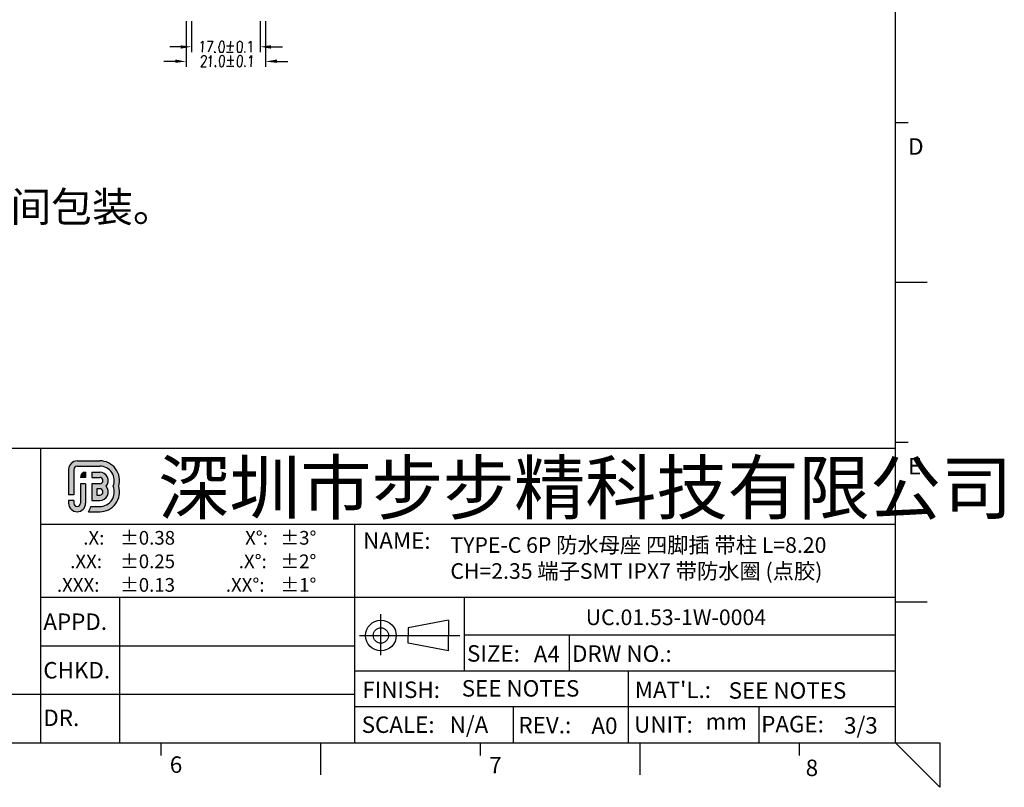
# Model space of a CAD drawing. Units: millimetres. Extents: x 5770 to 5962, y 1524 to 1575.
# Drawn here: x 5935 to 5962, y 1524 to 1545 of the extents above; entities that cross this region are included whole.
import ezdxf

# ---------------------------------------------------------------- set-up
doc = ezdxf.new("R2010")
doc.units = ezdxf.units.MM
doc.linetypes.add('CENTER', pattern=[50.8, 31.75, -6.35, 6.35, -6.35])
doc.layers.add('1', color=7, linetype='Continuous')
doc.layers.add('DIM', color=3, linetype='Continuous', lineweight=9)
doc.styles.add('ROMANS', font='romans.shx', dxfattribs={"width": 0.8})
doc.styles.add('SIMPLEX', font='SIMPLEX')
doc.styles.add('宋體', font='txt')

# ---------------------------------------------------------------- blocks, each defined once
blk = doc.blocks.new('步步精-LOGO')
h = blk.add_hatch(color=5)
h.dxf.hatch_style = 1
h.paths.add_polyline_path([(160.94, 310.38), (160.34, 310.38), (160.34, 308.16, -1), (159.59, 308.16), (159.59, 308.48), (158.99, 308.48), (158.99, 308.16, 1), (160.94, 308.16)], flags=17)
h.paths.add_polyline_path([(158.99, 309.13), (159.59, 309.13), (159.59, 312.03, -0.414214), (159.99, 312.43), (162.56, 312.43, -0.536385), (164.1, 310.11, -0.536385), (162.56, 307.78), (161.54, 307.78, -0.10302), (161.26, 307.18), (162.56, 307.18, 0.501863), (164.74, 310.11, 0.501863), (162.56, 313.03), (159.99, 313.03, 0.414214), (158.99, 312.03)])
h.paths.add_polyline_path([(161.64, 310.38), (161.64, 308.48), (162.56, 308.48, 0.648232), (163.29, 310.11, 0.648232), (162.56, 311.73), (161.64, 311.73), (161.64, 311.13), (162.56, 311.13, -1), (162.56, 310.38)], flags=17)
h.paths.add_polyline_path([(162.24, 309.83), (162.56, 309.83, -1), (162.56, 309.08), (162.24, 309.08)], flags=16)
h = blk.add_hatch(color=2)
h.dxf.hatch_style = 1
h.paths.add_polyline_path([(160.94, 311.73, 0.414214), (160.34, 311.13), (160.94, 311.13)])
at = {"color": 5}
for p, q in [((159.99, 313.03), (162.56, 313.03)), ((158.99, 312.03), (158.99, 309.13)), ((159.59, 312.03), (159.59, 309.13)), ((159.99, 312.43), (162.56, 312.43)), ((161.64, 311.73), (161.64, 311.13)), ((161.64, 311.73), (162.56, 311.73)), ((160.34, 310.38), (160.34, 308.16)), ((160.94, 310.38), (160.34, 310.38)), ((160.94, 310.38), (160.94, 308.16)), ((161.64, 311.13), (162.56, 311.13)), ((161.64, 310.38), (161.64, 308.48)), ((162.56, 310.38), (161.64, 310.38)), ((159.59, 309.13), (158.99, 309.13)), ((162.24, 309.83), (162.24, 309.08)), ((162.56, 309.83), (162.24, 309.83)), ((158.99, 308.48), (158.99, 308.16)), ((159.59, 308.48), (158.99, 308.48)), ((159.59, 308.48), (159.59, 308.16)), ((161.64, 308.48), (162.56, 308.48)), ((162.24, 309.08), (162.56, 309.08)), ((161.26, 307.18), (162.56, 307.18)), ((161.54, 307.78), (162.56, 307.78))]:
    blk.add_line(p, q, dxfattribs=at)
at = {"color": 2}
for p, q in [((160.94, 311.73), (160.94, 311.13)), ((160.94, 311.13), (160.34, 311.13))]:
    blk.add_line(p, q, dxfattribs=at)
at = {"color": 5}
for centre, radius, start, end in [((159.99, 312.03), 1, 90, 180), ((162.56, 310.76), 2.28, 343.3985, 90), ((159.99, 312.03), 0.4, 90, 180), ((162.56, 310.76), 1.68, 337.1662, 90), ((162.56, 310.76), 0.975, 318.1897, 90), ((162.56, 310.76), 0.375, 270, 90), ((162.56, 309.46), 0.975, 270, 41.8103), ((162.56, 309.46), 1.68, 270, 22.8338), ((162.56, 309.46), 2.28, 270, 16.6015), ((162.56, 309.46), 0.375, 270, 90), ((159.96, 308.16), 0.975, 180, 0), ((159.96, 308.16), 0.375, 180, 0), ((159.96, 308.16), 1.62, 323.1301, 346.6576)]:
    blk.add_arc(centre, radius, start, end, dxfattribs=at)
at = {"color": 2}
blk.add_arc((160.94, 311.13), 0.6, 90, 180, dxfattribs=at)
blk = doc.blocks.new('12')
for p, q in [((707.35, -302.08), (707.35, -268.23)), ((707.35, -280.2), (707.35, -302.08))]:
    blk.add_line(p, q)
blk.add_blockref('步步精-LOGO', (578.63, -582.72))
at = {"color": 5, "style": 'SIMPLEX'}
for s, height, p in [('THIS DOCUMENT IS THE', 1.2, (707.94, -271.19)), ('SOLE PROPERTY OF ', 1.2, (707.94, -274.99)), ('BBJconn Technology Co.,Ltd.', 1.2, (707.94, -278.48)), ('Corporation', 1.26, (707.94, -282.08)), ('AND SHOULD ', 1.2, (719.66, -282.12)), ('NOT BE USED IN WHOLE ', 1.2, (707.94, -286.09)), ('OR IN PART WITHOUT ', 1.2, (707.94, -290.3)), ('PRIOR WRITTEN PERMISSION.', 1.2, (707.94, -294.62)), ('PDWG,NO:', 1.2, (707.94, -299.79))]:
    blk.add_text(s, height=height, dxfattribs=at).set_placement(p)

msp = doc.modelspace()

# ---------------------------------------------------------------- hatches: boundary and pattern name
h = msp.add_hatch(color=0)
h.dxf.hatch_style = 2
h.paths.add_polyline_path([(5939.207, 1544.772), (5939.207, 1544.679), (5939.505, 1544.734)])
h = msp.add_hatch(color=0)
h.dxf.hatch_style = 2
h.paths.add_polyline_path([(5941.698, 1544.772), (5941.698, 1544.679), (5941.401, 1544.734)])
h = msp.add_hatch(color=0)
h.dxf.hatch_style = 2
h.paths.add_polyline_path([(5939.059, 1544.381), (5939.059, 1544.288), (5939.356, 1544.325)])
h = msp.add_hatch(color=0)
h.dxf.hatch_style = 2
h.paths.add_polyline_path([(5941.865, 1544.381), (5941.865, 1544.288), (5941.549, 1544.325)])

# ---------------------------------------------------------------- linework, layer by layer
for p, q in [((5958.933, 1525.54), (5958.933, 1573.483)), ((5959.286, 1542.636), (5958.934, 1542.636)), ((5959.815, 1538.229), (5958.934, 1538.229)), ((5959.286, 1533.822), (5958.934, 1533.822)), ((5928.85, 1533.663), (5958.933, 1533.663)), ((5935.351, 1525.54), (5935.351, 1533.663)), ((5958.933, 1531.561), (5935.351, 1531.561)), ((5944.002, 1531.542), (5944.002, 1525.54)), ((5935.351, 1529.554), (5958.933, 1529.554)), ((5937.518, 1529.554), (5937.518, 1525.54)), ((5947.029, 1529.554), (5947.029, 1527.515)), ((5959.815, 1529.416), (5958.934, 1529.416)), ((5946.604, 1528.921), (5945.485, 1528.709)), ((5946.604, 1528.921), (5946.604, 1528.497)), ((5945.485, 1528.709), (5945.485, 1528.497)), ((5945.485, 1528.286), (5945.485, 1528.497)), ((5946.604, 1528.074), (5946.604, 1528.497)), ((5958.933, 1528.503), (5947.029, 1528.503)), ((5949.939, 1527.515), (5949.939, 1528.503)), ((5935.351, 1528.216), (5944.002, 1528.216)), ((5946.604, 1528.074), (5945.485, 1528.286)), ((5958.933, 1527.515), (5944.002, 1527.515)), ((5951.566, 1525.54), (5951.566, 1527.515)), ((5928.85, 1526.878), (5944.002, 1526.878)), ((5958.933, 1526.528), (5944.002, 1526.528)), ((5948.383, 1526.528), (5948.383, 1525.54)), ((5955.161, 1526.528), (5955.161, 1525.54)), ((5890.192, 1525.54), (5958.933, 1525.54)), ((5938.664, 1525.538), (5938.664, 1525.186)), ((5943.07, 1525.538), (5943.07, 1524.657)), ((5947.477, 1525.538), (5947.477, 1525.186)), ((5951.883, 1525.538), (5951.883, 1524.657)), ((5956.29, 1525.186), (5956.29, 1525.54)), ((5960.162, 1524.312), (5958.933, 1525.54)), ((5958.933, 1525.54), (5960.162, 1525.54)), ((5960.162, 1525.54), (5960.162, 1524.312))]:
    msp.add_line(p, q)
at = {"linetype": 'CENTER'}
for p, q in [((5944.734, 1527.956), (5944.734, 1529.082)), ((5944.139, 1528.497), (5946.915, 1528.497))]:
    msp.add_line(p, q, dxfattribs=at)
for major_axis in [(0.423, 0), (0.212, 0)]:
    msp.add_ellipse((5944.734, 1528.497), major_axis=major_axis, ratio=1)
at = {"layer": '1', "color": 0, "lineweight": 25}
for points in [[(5939.356, 1545.441), (5939.356, 1544.177)], [(5939.505, 1545.441), (5939.505, 1544.586)], [(5941.401, 1545.441), (5941.401, 1544.586)], [(5941.549, 1545.441), (5941.549, 1544.177)], [(5939.765, 1544.827), (5939.784, 1544.846), (5939.821, 1544.883), (5939.802, 1544.586)], [(5939.951, 1544.883), (5940.1, 1544.883), (5939.97, 1544.586)], [(5940.323, 1544.883), (5940.304, 1544.865), (5940.285, 1544.827), (5940.267, 1544.753), (5940.248, 1544.716), (5940.267, 1544.641), (5940.285, 1544.586), (5940.323, 1544.586), (5940.341, 1544.586), (5940.378, 1544.586), (5940.397, 1544.641), (5940.416, 1544.716), (5940.416, 1544.753), (5940.397, 1544.827), (5940.397, 1544.865), (5940.36, 1544.883), (5940.323, 1544.883)], [(5940.583, 1544.883), (5940.564, 1544.623)], [(5940.843, 1544.883), (5940.806, 1544.865), (5940.769, 1544.827), (5940.769, 1544.753), (5940.769, 1544.641), (5940.787, 1544.586), (5940.806, 1544.586), (5940.843, 1544.586), (5940.88, 1544.586), (5940.899, 1544.641), (5940.917, 1544.716), (5940.917, 1544.827), (5940.88, 1544.865), (5940.843, 1544.883), (5940.843, 1544.883)], [(5941.085, 1544.827), (5941.103, 1544.846), (5941.141, 1544.883), (5941.141, 1544.586)], [(5939.207, 1544.734), (5938.91, 1544.734)], [(5940.155, 1544.604), (5940.137, 1544.586), (5940.155, 1544.586), (5940.174, 1544.586)], [(5940.471, 1544.753), (5940.676, 1544.753)], [(5940.992, 1544.604), (5940.973, 1544.586), (5940.992, 1544.586), (5940.992, 1544.586)], [(5941.698, 1544.734), (5942.014, 1544.734)], [(5939.059, 1544.325), (5938.743, 1544.325)], [(5939.784, 1544.418), (5939.784, 1544.437), (5939.802, 1544.456), (5939.802, 1544.474), (5939.839, 1544.493), (5939.877, 1544.493), (5939.895, 1544.474), (5939.914, 1544.456), (5939.914, 1544.437), (5939.914, 1544.4), (5939.895, 1544.363), (5939.877, 1544.325), (5939.765, 1544.177), (5939.914, 1544.177)], [(5939.988, 1544.437), (5940.025, 1544.437), (5940.044, 1544.493), (5940.025, 1544.177)], [(5940.341, 1544.493), (5940.304, 1544.474), (5940.285, 1544.437), (5940.267, 1544.363), (5940.267, 1544.325), (5940.285, 1544.251), (5940.285, 1544.195), (5940.323, 1544.177), (5940.341, 1544.177), (5940.378, 1544.195), (5940.397, 1544.251), (5940.416, 1544.325), (5940.416, 1544.437), (5940.397, 1544.474), (5940.36, 1544.493), (5940.341, 1544.493)], [(5940.471, 1544.586), (5940.657, 1544.586)], [(5940.49, 1544.363), (5940.676, 1544.363)], [(5940.583, 1544.493), (5940.583, 1544.233)], [(5940.843, 1544.493), (5940.806, 1544.474), (5940.787, 1544.437), (5940.769, 1544.363), (5940.769, 1544.325), (5940.769, 1544.251), (5940.787, 1544.195), (5940.825, 1544.177), (5940.843, 1544.177), (5940.88, 1544.195), (5940.899, 1544.251), (5940.917, 1544.325), (5940.917, 1544.363), (5940.917, 1544.437), (5940.899, 1544.474), (5940.862, 1544.493), (5940.843, 1544.493)], [(5941.103, 1544.437), (5941.122, 1544.437), (5941.159, 1544.493), (5941.141, 1544.177)], [(5941.865, 1544.325), (5942.163, 1544.325)], [(5940.174, 1544.214), (5940.155, 1544.195), (5940.174, 1544.177), (5940.174, 1544.195)], [(5940.471, 1544.195), (5940.676, 1544.195)], [(5940.992, 1544.214), (5940.973, 1544.195), (5940.992, 1544.177), (5940.992, 1544.195)]]:
    msp.add_lwpolyline(points, dxfattribs=at)

# ---------------------------------------------------------------- block references
at = {"ltscale": 0.2, "xscale": 0.2399991854190121, "yscale": 0.2399991854190121, "zscale": 0.2399991854190121}
msp.add_blockref('12', (5759.088, 1598.038), dxfattribs=at)

# ---------------------------------------------------------------- texts
at = {"style": 'ROMANS'}
for s, height, p in [('D', 0.454, (5959.286, 1541.754)), ('E', 0.454, (5959.286, 1532.941)), ('.X:', 0.378, (5936.52, 1531.002)), ('X%%D:', 0.378, (5940.986, 1531.002)), ('NAME:', 0.4536, (5944.242, 1530.888)), ('.X%%D:', 0.378, (5940.811, 1530.353)), ('.XX:', 0.378, (5936.159, 1530.353)), ('.XXX:', 0.378, (5935.793, 1529.704)), ('.XX%%D:', 0.378, (5940.454, 1529.704)), ('APPD.', 0.4536, (5935.418, 1528.651)), ('DRW NO.:', 0.4536, (5950.009, 1527.771)), ('CHKD.', 0.4536, (5935.418, 1527.312)), ('FINISH:', 0.4536, (5944.222, 1526.775)), ("MAT'L.:", 0.4536, (5951.742, 1526.775)), ('DR.', 0.4536, (5935.418, 1526.001)), ('SCALE:', 0.4536, (5944.203, 1525.811)), ('REV.:', 0.4536, (5948.53, 1525.8)), ('UNIT:', 0.4536, (5951.724, 1525.818)), ('PAGE:', 0.4536, (5955.23, 1525.827)), ('6', 0.454, (5938.908, 1524.71)), ('7', 0.454, (5947.724, 1524.695)), ('8', 0.454, (5956.458, 1524.621))]:
    msp.add_text(s, height=height, dxfattribs=at).set_placement(p)
at = {"color": 0, "insert": (5911.518, 1540.73), "char_height": 0.82609, "attachment_point": 1}
msp.add_mtext('{\\fSimSun|b0|i0|c134|p2;2.包装袋长度：每卷前后各空10-20个空格，中间包装。}', dxfattribs=at)
at = {"insert": (5938.585, 1533.293), "char_height": 1.44, "width": 20.67197, "attachment_point": 1, "line_spacing_factor": 0.9, "style": 'ROMANS'}
msp.add_mtext('{\\fSimSun|b0|i0|c134|p2;深圳市步步精科技有限公司}', dxfattribs=at)
at = {"char_height": 0.4536, "attachment_point": 1, "style": 'ROMANS'}
for s, insert, width in [('SIZE:', (5947.111, 1528.23), 1.40103), ('A4', (5948.953, 1528.213), 1.40103), ('mm', (5953.693, 1526.352), 7.86616)]:
    msp.add_mtext(s, dxfattribs=dict(at, insert=insert, width=width))
at = {"style": 'ROMANS'}
for tag, p, s, height in [('%%P0.38', (5937.536, 1531.002), '%%P0.38', 0.378), ('%%P3%%D', (5941.962, 1531.002), '%%P3%%D', 0.378), ('%%P0.25', (5937.536, 1530.353), '%%P0.25', 0.378), ('%%P2%%D', (5941.961, 1530.353), '%%P2%%D', 0.378), ('%%P0.13', (5937.536, 1529.704), '%%P0.13', 0.378), ('%%P1%%D', (5941.961, 1529.704), '%%P1%%D', 0.378), ('SEE NOTES', (5946.965, 1526.813), 'SEE NOTES', 0.4536), ('SEE NOTES', (5954.332, 1526.755), 'SEENOTES', 0.4536), ('N/A', (5946.631, 1525.812), 'N/A', 0.4536), ('A0', (5950.544, 1525.783), '', 0.454), ('3/3', (5957.517, 1525.792), '1/1', 0.4536)]:
    msp.add_attdef(tag, p, s, height=height, dxfattribs=at)
at = {"layer": 'DIM', "color": 0, "char_height": 0.43008, "width": 49.41225, "attachment_point": 1, "style": '宋體'}
for s, insert in [('TYPE-C 6P 防水母座 四脚插 带柱 L=8.20\\PCH=2.35 端子SMT IPX7 带防水圈 (点胶)', (5946.653, 1531.207)), ('UC.01.53-1W-0004', (5950.388, 1529.215))]:
    msp.add_mtext(s, dxfattribs=dict(at, insert=insert))

doc.saveas('drawing.dxf')
